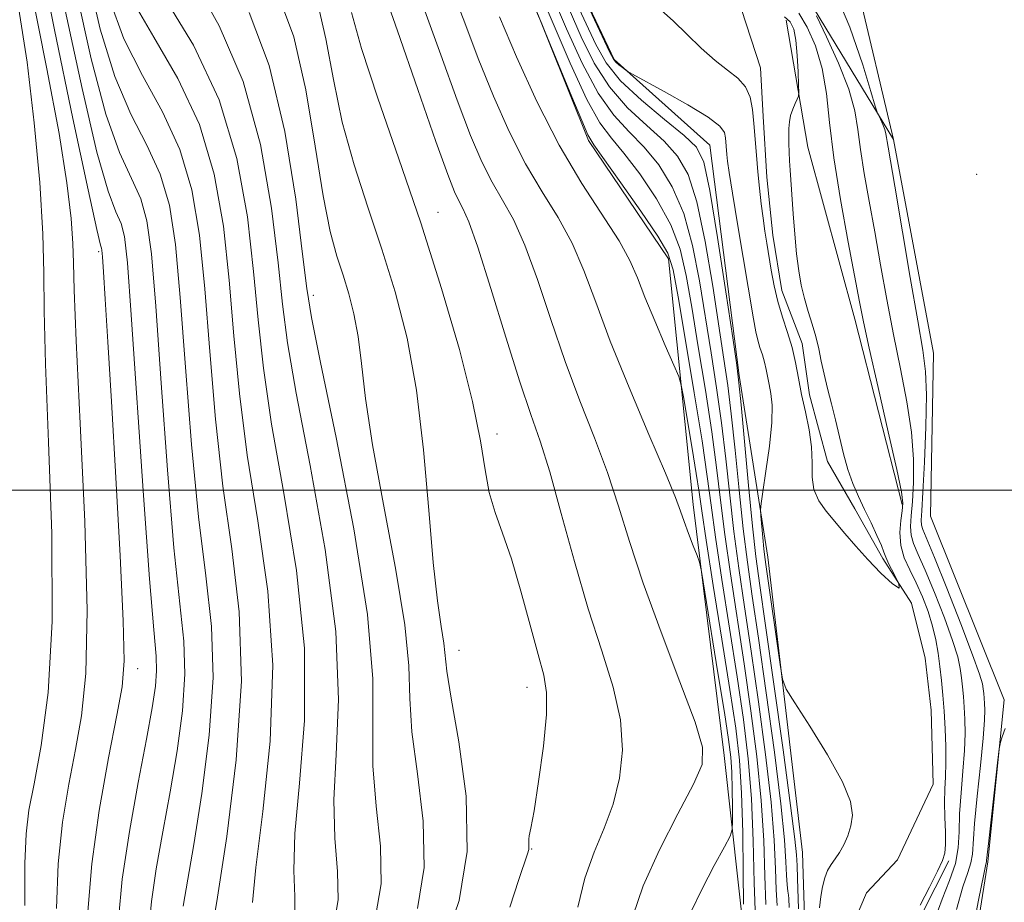
# Model space of a CAD drawing. Extents: x 2057300 to 2060200, y 334800 to 337700.
# Drawn here: x 2059766 to 2059986, y 336908 to 337105 of the extents above; entities that cross this region are included whole.
import ezdxf

# ---------------------------------------------------------------- set-up
doc = ezdxf.new("R2010")
doc.units = 0
doc.header["$MEASUREMENT"] = 0
doc.linetypes.add('rvrstm', pattern=[117.1, 50, -3.9, 0.5, -3.9, 0.5, -3.9, 0.5, -3.9, 50])
for name, color, linetype, lineweight in [('32000', 7, 'Continuous', 0), ('DTM HARD BREAKLINE', 7, 'Continuous', 0), ('DTM SPOT ELEVATION', 2, 'Continuous', 13), ('INDEX CONTOUR', 41, 'Continuous', 13), ('INTERMEDIATE CONTOUR', 44, 'Continuous', 0), ('STREAM - RIVER SINGLE LINE', 142, 'rvrstm', 0)]:
    doc.layers.add(name, color=color, linetype=linetype, lineweight=lineweight)

msp = doc.modelspace()

# ---------------------------------------------------------------- linework, layer by layer
at = {"layer": '32000', "flags": 128}
msp.add_lwpolyline([(2060000, 337000), (2057500, 337000)], dxfattribs=at)
at = {"layer": 'DTM HARD BREAKLINE'}
for points in [[(2059858.56, 337205.8, 994.36), (2059883.61, 337128.26, 995.93), (2059898.71, 337096.29, 995.82), (2059920.15, 337077.11, 997.08), (2059926.72, 337025.64, 997.83), (2059933.13, 336985.02, 995.32), (2059940.85, 336918.96, 996.9), (2059942.86, 336854.49, 996.29), (2059939.74, 336789.64, 997.02), (2059919.48, 336727, 999.01), (2059885.44, 336672.28, 1000.02), (2059849.26, 336629.2, 1000.82), (2059798.13, 336600.35, 1001.06), (2059794.525, 336572.474, 1001.279)], [(2059931.719, 336888.563, 1006.157), (2059928.104, 336897.545, 1007.605), (2059923.311, 336940.661, 1011.575), (2059916.37, 336996.807, 1009.518), (2059910.87, 337051.74, 1006.51), (2059892.99, 337078.2, 1006.18), (2059874.97, 337123.19, 1005.86), (2059857.71, 337160.69, 1001.84), (2059847.72, 337189.08, 999.92)], [(2059911.525, 337163.575, 998.935), (2059905.4, 337145.17, 994.54), (2059918.16, 337122.66, 994.3), (2059941.2, 337111.37, 997.87), (2059961.23, 337078.4, 1000.49), (2059970.18, 337030.67, 1000.79), (2059969.49, 336994.2, 1001.75), (2059985.95, 336953.16, 1001.93), (2059982.32, 336916.89, 1002.19), (2059973.71, 336862.7, 1002.96)], [(2059961.23, 337078.4, 1000.49), (2059953.23, 337112.13, 1000.93), (2059925.14, 337153, 999.94), (2059911.651, 337163.609, 998.967)], [(2059963.12, 336996.77, 995.76), (2059952.58, 337038.2, 995.44), (2059942.03, 337076.66, 994.5), (2059937.17, 337105.06, 993.27)], [(2059966.33, 336859.56, 997.39), (2059964.46, 336899.19, 996.19), (2059973.57, 336917.1, 996.19)]]:
    msp.add_polyline3d(points, dxfattribs=at)
at = {"layer": 'DTM SPOT ELEVATION'}
for p in [(2059979.81, 337070.62, 1001.14), (2059859.33, 337062.14, 1015.24), (2059783.45, 337053.33, 1038.27), (2059831.45, 337043.58, 1021.53), (2059872.51, 337012.53, 1015.5), (2059864.01, 336964.18, 1017.23), (2059792.14, 336960.13, 1037.34), (2059879.22, 336955.89, 1016.63), (2059880.27, 336919.79, 1015.93)]:
    msp.add_point(p, dxfattribs=at)
at = {"layer": 'INDEX CONTOUR'}
for points in [[(2059773.955, 336906.471, 1040), (2059774.384, 336916.487, 1040), (2059775.364, 336925.799, 1040), (2059776.733, 336934.285, 1040), (2059778.23, 336942.029, 1040), (2059779.596, 336949.539, 1040), (2059780.556, 336959.013, 1040), (2059780.835, 336973.075, 1040), (2059780.288, 336993.027, 1040), (2059779.301, 337014.903, 1040), (2059778.387, 337033.415, 1040), (2059777.93, 337044.732, 1040), (2059777.779, 337050.839, 1040), (2059777.651, 337055.178, 1040), (2059777.262, 337060.737, 1040), (2059776.329, 337068.694, 1040), (2059774.569, 337079.777, 1040), (2059771.859, 337094.167, 1040), (2059765.827, 337124.314, 1040)], [(2059915.966, 336905.794, 1010), (2059918.379, 336910.908, 1010), (2059921.113, 336916.119, 1010), (2059923.401, 336920.287, 1010), (2059924.676, 336922.679, 1010), (2059925.144, 336924.164, 1010), (2059925.208, 336926.018, 1010), (2059925.2, 336929.161, 1010), (2059925.155, 336933.095, 1010), (2059925.041, 336936.974, 1010), (2059924.805, 336940.336, 1010), (2059924.304, 336944.283, 1010), (2059923.373, 336950.303, 1010), (2059921.949, 336959.201, 1010), (2059919.041, 336977.202, 1010), (2059918.28, 336981.804, 1010), (2059917.83, 336983.925, 1010), (2059917.306, 336985.381, 1010), (2059916.43, 336987.585, 1010), (2059915.363, 336990.324, 1010), (2059914.374, 336992.977, 1010), (2059913.57, 336995.28, 1010), (2059912.412, 336998.387, 1010), (2059910.196, 337003.808, 1010), (2059906.503, 337012.47, 1010), (2059902.05, 337022.974, 1010), (2059897.836, 337033.341, 1010), (2059894.589, 337042.013, 1010), (2059891.955, 337049.13, 1010), (2059889.307, 337055.256, 1010), (2059886.163, 337060.942, 1010), (2059882.621, 337066.686, 1010), (2059878.921, 337072.976, 1010), (2059875.267, 337080.17, 1010), (2059871.729, 337088.114, 1010), (2059868.34, 337096.528, 1010), (2059865.101, 337105.083, 1010), (2059861.904, 337113.255, 1010)], [(2059947.104, 337113.781, 1000), (2059951.43, 337103.514, 1000), (2059954.365, 337095.097, 1000), (2059956.166, 337089.122, 1000), (2059957.106, 337085.888, 1000), (2059957.539, 337084.519, 1000), (2059957.836, 337083.84, 1000), (2059958.28, 337082.914, 1000), (2059958.804, 337081.754, 1000), (2059959.255, 337080.61, 1000), (2059959.521, 337079.666, 1000), (2059959.659, 337078.834, 1000), (2059959.771, 337077.957, 1000), (2059959.976, 337076.675, 1000), (2059961.467, 337068.006, 1000), (2059964.943, 337047.572, 1000), (2059966.631, 337037.829, 1000), (2059967.778, 337031.28, 1000), (2059968.394, 337026.532, 1000), (2059968.582, 337021.353, 1000), (2059968.452, 337014.201, 1000), (2059968.139, 337006.296, 1000), (2059967.79, 336999.545, 1000), (2059967.53, 336995.373, 1000), (2059967.41, 336993.261, 1000), (2059967.463, 336992.209, 1000), (2059967.771, 336991.197, 1000), (2059970.361, 336984.96, 1000), (2059973.122, 336978.082, 1000), (2059976.254, 336970.109, 1000), (2059978.906, 336963.179, 1000), (2059980.441, 336958.891, 1000), (2059981.084, 336956.711, 1000), (2059981.278, 336955.57, 1000), (2059981.389, 336954.567, 1000), (2059981.489, 336953.497, 1000), (2059981.577, 336952.326, 1000), (2059981.633, 336950.894, 1000), (2059981.561, 336948.556, 1000), (2059981.25, 336944.543, 1000), (2059980.646, 336938.481, 1000), (2059979.931, 336931.583, 1000), (2059979.345, 336925.455, 1000), (2059978.854, 336918.659, 1000), (2059978.517, 336916.697, 1000), (2059977.82, 336914.552, 1000), (2059976.748, 336911.352, 1000), (2059975.333, 336906.222, 1000)], [(2059854.697, 336906.446, 1020), (2059856.233, 336915.618, 1020), (2059856.006, 336926.006, 1020), (2059854.743, 336936.557, 1020), (2059853.502, 336945.95, 1020), (2059853.023, 336953.452, 1020), (2059852.771, 336960.699, 1020), (2059851.893, 336969.915, 1020), (2059849.823, 336982.529, 1020), (2059847.133, 336996.779, 1020), (2059844.688, 337010.106, 1020), (2059843.12, 337020.523, 1020), (2059842.196, 337028.323, 1020), (2059841.457, 337034.373, 1020), (2059840.529, 337039.437, 1020), (2059839.388, 337043.902, 1020), (2059838.092, 337048.052, 1020), (2059836.693, 337052.334, 1020), (2059835.199, 337057.84, 1020), (2059833.604, 337065.82, 1020), (2059831.863, 337076.942, 1020), (2059829.762, 337089.541, 1020), (2059827.049, 337101.366, 1020), (2059823.67, 337110.628, 1020)], [(2059808.143, 336897.657, 1030), (2059809.975, 336909.043, 1030), (2059812.049, 336922.559, 1030), (2059814.192, 336939.741, 1030), (2059815.366, 336957.327, 1030), (2059814.85, 336972.839, 1030), (2059813.174, 336986.905, 1030), (2059811.184, 337000.935, 1030), (2059809.548, 337015.901, 1030), (2059808.26, 337031.004, 1030), (2059807.136, 337045.009, 1030), (2059805.945, 337056.979, 1030), (2059804.254, 337067.186, 1030), (2059801.583, 337076.205, 1030), (2059797.679, 337084.575, 1030), (2059793.201, 337092.689, 1030), (2059789.034, 337100.906, 1030), (2059785.824, 337109.749, 1030)], [(2059937.834, 336906.69, 1000), (2059937.768, 336908.679, 1000), (2059937.688, 336909.425, 1000), (2059937.554, 336910.339, 1000), (2059937.397, 336911.793, 1000), (2059937.262, 336913.893, 1000), (2059937.143, 336916.924, 1000), (2059936.816, 336921.864, 1000), (2059936.007, 336929.864, 1000), (2059934.553, 336941.454, 1000), (2059932.746, 336954.665, 1000), (2059930.994, 336966.907, 1000), (2059929.608, 336976.309, 1000), (2059928.525, 336983.882, 1000), (2059927.587, 336991.359, 1000), (2059926.669, 336999.973, 1000), (2059925.771, 337008.954, 1000), (2059924.926, 337017.036, 1000), (2059924.135, 337023.439, 1000), (2059923.273, 337029.33, 1000), (2059920.758, 337045.595, 1000), (2059919.065, 337055.62, 1000), (2059917.216, 337064.441, 1000), (2059915.255, 337070.584, 1000), (2059912.926, 337074.711, 1000), (2059909.903, 337078.014, 1000), (2059906.016, 337081.511, 1000), (2059901.725, 337085.512, 1000), (2059897.646, 337090.152, 1000), (2059894.237, 337095.502, 1000), (2059891.339, 337101.376, 1000), (2059888.629, 337107.522, 1000)]]:
    msp.add_polyline3d(points, dxfattribs=at)
at = {"layer": 'INTERMEDIATE CONTOUR'}
for points in [[(2059781.007, 336905.782, 1038), (2059781.873, 336916.427, 1038), (2059783.557, 336928.408, 1038), (2059785.636, 336940.14, 1038), (2059787.501, 336949.68, 1038), (2059788.66, 336956.013, 1038), (2059789.097, 336961.842, 1038), (2059788.912, 336970.798, 1038), (2059788.233, 336985.295, 1038), (2059787.281, 337002.865, 1038), (2059786.301, 337019.82, 1038), (2059785.497, 337033.167, 1038), (2059784.9, 337042.685, 1038), (2059784.497, 337048.845, 1038), (2059784.266, 337052.201, 1038), (2059784.139, 337053.626, 1038), (2059784.041, 337054.077, 1038), (2059783.819, 337054.805, 1038), (2059783.001, 337058.257, 1038), (2059781.043, 337067.174, 1038), (2059777.647, 337083.117, 1038), (2059773.53, 337102.918, 1038), (2059769.655, 337122.223, 1038)], [(2059944.685, 336906.649, 996), (2059944.92, 336909.148, 996), (2059945.295, 336911.325, 996), (2059945.815, 336913.3, 996), (2059946.473, 336914.982, 996), (2059947.261, 336916.34, 996), (2059948.149, 336917.582, 996), (2059949.102, 336918.972, 996), (2059950.076, 336920.713, 996), (2059950.97, 336922.748, 996), (2059951.677, 336924.955, 996), (2059952.018, 336927.34, 996), (2059951.551, 336930.416, 996), (2059949.767, 336934.823, 996), (2059946.442, 336940.831, 996), (2059942.495, 336947.237, 996), (2059939.128, 336952.469, 996), (2059937.221, 336955.532, 996), (2059936.367, 336957.749, 996), (2059935.83, 336961.018, 996), (2059932.75, 336982.828, 996), (2059932.452, 336985.025, 996), (2059932.237, 336986.921, 996), (2059931.995, 336989.396, 996), (2059931.549, 336994.285, 996), (2059931.461, 336995.643, 996), (2059931.569, 336997.033, 996), (2059931.967, 336999.644, 996), (2059932.678, 337004.241, 996), (2059933.458, 337009.867, 996), (2059933.99, 337015.142, 996), (2059934.048, 337019.001, 996), (2059933.766, 337021.652, 996), (2059933.37, 337023.625, 996), (2059932.72, 337027.016, 996), (2059932.35, 337028.624, 996), (2059931.866, 337030.239, 996), (2059931.329, 337031.877, 996), (2059930.827, 337033.543, 996), (2059930.4, 337035.411, 996), (2059929.88, 337038.313, 996), (2059926.378, 337059.106, 996), (2059925.163, 337066.404, 996), (2059924.422, 337071.043, 996), (2059924.066, 337073.567, 996), (2059923.906, 337075.037, 996), (2059923.59, 337078.809, 996), (2059923.368, 337079.974, 996), (2059922.362, 337081.388, 996), (2059919.779, 337083.401, 996), (2059915.226, 337086.184, 996), (2059909.892, 337089.172, 996), (2059902.818, 337092.993, 996), (2059901.75, 337093.598, 996), (2059901.246, 337093.954, 996), (2059900.58, 337094.468, 996), (2059899.785, 337095.102, 996), (2059899.083, 337095.704, 996), (2059898.553, 337096.35, 996), (2059897.699, 337098.011, 996), (2059885.964, 337123.052, 996)], [(2059930.318, 336904.086, 1006), (2059930.071, 336912.246, 1006), (2059929.838, 336921.581, 1006), (2059929.432, 336931.05, 1006), (2059928.697, 336939.921, 1006), (2059927.616, 336948.724, 1006), (2059926.202, 336958.3, 1006), (2059922.81, 336980.001, 1006), (2059921.376, 336989.484, 1006), (2059920.39, 336996.653, 1006), (2059919.534, 337003.092, 1006), (2059918.378, 337011.006, 1006), (2059916.641, 337021.77, 1006), (2059914.68, 337033.439, 1006), (2059913.01, 337043.237, 1006), (2059911.909, 337049.247, 1006), (2059910.7, 337052.98, 1006), (2059908.469, 337056.806, 1006), (2059904.671, 337062.409, 1006), (2059900.228, 337068.739, 1006), (2059894.179, 337077.221, 1006), (2059892.859, 337079.468, 1006), (2059891.456, 337082.624, 1006), (2059889.257, 337087.909, 1006), (2059883.309, 337102.389, 1006), (2059882.516, 337104.28, 1006), (2059876.038, 337119.3, 1006)], [(2059802.297, 336906.979, 1032), (2059804.684, 336920.803, 1032), (2059806.497, 336932.157, 1032), (2059808.167, 336945.217, 1032), (2059809.038, 336958.091, 1032), (2059808.652, 336969.531, 1032), (2059807.362, 336980.855, 1032), (2059805.72, 336994.025, 1032), (2059804.186, 337010.217, 1032), (2059802.839, 337027.477, 1032), (2059801.665, 337043.067, 1032), (2059800.581, 337054.924, 1032), (2059799.232, 337063.689, 1032), (2059797.198, 337070.673, 1032), (2059794.214, 337077.132, 1032), (2059790.65, 337084.081, 1032), (2059787.036, 337092.473, 1032), (2059783.779, 337103.091, 1032), (2059780.808, 337116.024, 1032)], [(2059835.993, 336902.783, 1024), (2059836.963, 336908.427, 1024), (2059836.853, 336914.777, 1024), (2059836.278, 336922.179, 1024), (2059836.022, 336930.8, 1024), (2059836.552, 336940.91, 1024), (2059837.076, 336953.189, 1024), (2059836.489, 336968.422, 1024), (2059834.078, 336986.724, 1024), (2059830.691, 337005.545, 1024), (2059827.569, 337021.668, 1024), (2059825.635, 337032.954, 1024), (2059824.523, 337041.588, 1024), (2059823.55, 337050.835, 1024), (2059822.074, 337063.089, 1024), (2059819.618, 337077.262, 1024), (2059815.746, 337091.395, 1024), (2059810.369, 337103.807, 1024), (2059804.773, 337113.912, 1024)], [(2059890.62, 336906.765, 1014), (2059892.187, 336913.244, 1014), (2059894.235, 336919.05, 1014), (2059896.458, 336924.408, 1014), (2059898.483, 336929.793, 1014), (2059899.953, 336935.597, 1014), (2059900.596, 336941.889, 1014), (2059900.157, 336948.655, 1014), (2059898.497, 336955.945, 1014), (2059895.939, 336964.078, 1014), (2059892.917, 336973.44, 1014), (2059889.827, 336984.093, 1014), (2059886.896, 336994.818, 1014), (2059884.317, 337004.074, 1014), (2059882.168, 337010.937, 1014), (2059880.095, 337016.946, 1014), (2059877.633, 337024.257, 1014), (2059874.504, 337034.238, 1014), (2059871.161, 337045.119, 1014), (2059868.242, 337054.344, 1014), (2059866.219, 337060.028, 1014), (2059864.909, 337062.987, 1014), (2059863.967, 337064.704, 1014), (2059863.004, 337066.69, 1014), (2059861.487, 337070.551, 1014), (2059858.84, 337077.921, 1014), (2059854.784, 337089.557, 1014), (2059850.225, 337102.723, 1014), (2059846.364, 337113.804, 1014)], [(2059932.633, 336907.355, 1004), (2059932.428, 336913.805, 1004), (2059932.164, 336921.675, 1004), (2059931.623, 336930.654, 1004), (2059930.649, 336940.432, 1004), (2059929.326, 336950.704, 1004), (2059927.799, 336961.169, 1004), (2059924.715, 336981.295, 1004), (2059923.446, 336990.109, 1004), (2059922.482, 336997.759, 1004), (2059921.613, 337005.046, 1004), (2059920.56, 337013.016, 1004), (2059919.139, 337022.326, 1004), (2059917.544, 337032.069, 1004), (2059916.068, 337040.947, 1004), (2059914.859, 337048.029, 1004), (2059913.488, 337053.86, 1004), (2059911.385, 337059.35, 1004), (2059908.199, 337065.134, 1004), (2059904.459, 337070.729, 1004), (2059900.92, 337075.375, 1004), (2059898.092, 337078.734, 1004), (2059895.544, 337082.143, 1004), (2059892.608, 337087.362, 1004), (2059888.856, 337095.473, 1004), (2059884.847, 337104.844, 1004), (2059881.376, 337113.162, 1004)], [(2059794.623, 336901.961, 1034), (2059795.206, 336908.063, 1034), (2059796.291, 336915.327, 1034), (2059797.764, 336923.621, 1034), (2059799.394, 336932.564, 1034), (2059800.944, 336941.754, 1034), (2059802.143, 336950.692, 1034), (2059802.708, 336958.855, 1034), (2059802.454, 336966.224, 1034), (2059800.258, 336987.114, 1034), (2059798.824, 337004.532, 1034), (2059797.419, 337023.949, 1034), (2059796.194, 337041.125, 1034), (2059795.217, 337052.87, 1034), (2059794.211, 337060.191, 1034), (2059792.813, 337065.141, 1034), (2059790.749, 337069.69, 1034), (2059788.101, 337075.473, 1034), (2059785.038, 337084.04, 1034), (2059781.736, 337096.433, 1034), (2059778.382, 337111.655, 1034)], [(2059935.169, 336907.168, 1002), (2059934.947, 336910.624, 1002), (2059934.786, 336915.365, 1002), (2059934.49, 336921.769, 1002), (2059933.815, 336930.259, 1002), (2059932.601, 336940.943, 1002), (2059931.036, 336952.685, 1002), (2059929.396, 336964.038, 1002), (2059927.911, 336973.906, 1002), (2059926.62, 336982.589, 1002), (2059925.517, 336990.733, 1002), (2059924.576, 336998.866, 1002), (2059923.692, 337007, 1002), (2059922.743, 337015.026, 1002), (2059921.637, 337022.882, 1002), (2059920.408, 337030.7, 1002), (2059917.809, 337046.812, 1002), (2059916.276, 337054.74, 1002), (2059914.301, 337061.895, 1002), (2059911.727, 337067.859, 1002), (2059908.693, 337072.72, 1002), (2059905.411, 337076.695, 1002), (2059902.054, 337080.123, 1002), (2059898.634, 337083.827, 1002), (2059895.127, 337088.758, 1002), (2059891.547, 337095.488, 1002), (2059888.094, 337103.11, 1002), (2059885.002, 337110.342, 1002)], [(2059939.922, 336906.422, 998), (2059939.738, 336913.189, 998), (2059939.632, 336916.078, 998), (2059939.5, 336918.482, 998), (2059939.142, 336921.958, 998), (2059938.199, 336929.469, 998), (2059936.505, 336941.965, 998), (2059934.456, 336956.646, 998), (2059932.592, 336969.776, 998), (2059931.305, 336978.712, 998), (2059930.43, 336985.176, 998), (2059929.658, 336991.984, 998), (2059928.763, 337001.079, 998), (2059927.85, 337010.908, 998), (2059927.109, 337019.046, 998), (2059926.633, 337023.995, 998), (2059926.137, 337027.961, 998), (2059925.242, 337034.077, 998), (2059923.708, 337044.377, 998), (2059921.853, 337056.501, 998), (2059920.132, 337066.985, 998), (2059918.783, 337073.309, 998), (2059917.159, 337076.7, 998), (2059914.395, 337079.333, 998), (2059909.979, 337082.899, 998), (2059904.815, 337087.197, 998), (2059900.165, 337091.547, 998), (2059896.929, 337095.517, 998), (2059894.586, 337099.642, 998), (2059889.283, 337111.172, 998)], [(2059766.903, 336907.16, 1042), (2059766.896, 336916.547, 1042), (2059767.169, 336923.19, 1042), (2059767.828, 336928.43, 1042), (2059768.96, 336934.379, 1042), (2059770.542, 336942.892, 1042), (2059772.094, 336954.796, 1042), (2059773.023, 336970.661, 1042), (2059772.934, 336990.335, 1042), (2059772.232, 337010.772, 1042), (2059771.524, 337028.205, 1042), (2059771.249, 337040.07, 1042), (2059771.185, 337048.62, 1042), (2059770.946, 337057.315, 1042), (2059770.224, 337068.755, 1042), (2059769.014, 337082.102, 1042), (2059767.398, 337095.663, 1042), (2059765.486, 337107.981, 1042)], [(2059817.814, 336907.801, 1028), (2059818.541, 336915.651, 1028), (2059820.128, 336928.144, 1028), (2059821.766, 336943.886, 1028), (2059822.383, 336960.874, 1028), (2059821.252, 336977.422, 1028), (2059819.012, 336993.112, 1028), (2059816.645, 337007.846, 1028), (2059814.91, 337021.585, 1028), (2059813.681, 337034.532, 1028), (2059812.608, 337046.951, 1028), (2059811.309, 337059.033, 1028), (2059809.275, 337070.683, 1028), (2059805.968, 337081.737, 1028), (2059801.144, 337092.017, 1028), (2059795.75, 337101.297, 1028), (2059791.033, 337109.339, 1028)], [(2059827.328, 336904.831, 1026), (2059827.277, 336909.162, 1026), (2059827.046, 336914.99, 1026), (2059827.282, 336923.226, 1026), (2059828.34, 336934.527, 1026), (2059829.421, 336948.538, 1026), (2059829.437, 336964.648, 1026), (2059827.665, 336982.073, 1026), (2059824.852, 336999.329, 1026), (2059822.107, 337014.757, 1026), (2059820.272, 337027.269, 1026), (2059819.102, 337038.06, 1026), (2059818.079, 337048.893, 1026), (2059816.673, 337061.087, 1026), (2059814.297, 337074.181, 1026), (2059810.354, 337087.27, 1026), (2059804.609, 337099.46, 1026), (2059798.3, 337109.905, 1026)], [(2059860.982, 336899.307, 1018), (2059864.049, 336908.277, 1018), (2059865.868, 336919.213, 1018), (2059865.583, 336931.621, 1018), (2059863.975, 336943.747, 1018), (2059862.243, 336953.525, 1018), (2059861.298, 336959.542, 1018), (2059860.642, 336965.774, 1018), (2059860.052, 336969.536, 1018), (2059859.202, 336975.283, 1018), (2059858.243, 336983.837, 1018), (2059857.266, 336995.564, 1018), (2059856.105, 337009.027, 1018), (2059854.537, 337022.334, 1018), (2059852.397, 337034.021, 1018), (2059849.763, 337044.322, 1018), (2059846.775, 337053.897, 1018), (2059843.604, 337063.31, 1018), (2059840.543, 337072.741, 1018), (2059837.914, 337082.273, 1018), (2059835.913, 337091.856, 1018), (2059834.229, 337100.907, 1018), (2059832.421, 337108.71, 1018)], [(2059902.88, 336904.798, 1012), (2059905.215, 336911.573, 1012), (2059908.874, 336919.584, 1012), (2059913, 336927.645, 1012), (2059916.483, 336934.288, 1012), (2059918.395, 336938.675, 1012), (2059918.518, 336942.515, 1012), (2059916.821, 336948.153, 1012), (2059913.448, 336957.188, 1012), (2059909.243, 336968.251, 1012), (2059905.233, 336979.23, 1012), (2059902.168, 336988.508, 1012), (2059899.712, 336996.455, 1012), (2059897.256, 337003.941, 1012), (2059894.336, 337011.704, 1012), (2059891.072, 337019.96, 1012), (2059887.735, 337028.799, 1012), (2059884.547, 337038.125, 1012), (2059881.558, 337047.125, 1012), (2059878.775, 337054.8, 1012), (2059876.191, 337060.485, 1012), (2059873.766, 337064.837, 1012), (2059871.443, 337068.84, 1012), (2059869.136, 337073.43, 1012), (2059866.608, 337079.333, 1012), (2059863.59, 337087.225, 1012), (2059859.943, 337097.32, 1012), (2059856.064, 337107.989, 1012)], [(2059787.863, 336904.113, 1036), (2059788.702, 336913.059, 1036), (2059790.285, 336923.675, 1036), (2059792.261, 336934.669, 1036), (2059794.104, 336944.325, 1036), (2059795.392, 336951.351, 1036), (2059796.118, 336956.168, 1036), (2059796.38, 336959.618, 1036), (2059796.256, 336962.917, 1036), (2059795.737, 336968.758, 1036), (2059794.796, 336980.203, 1036), (2059793.462, 336998.848, 1036), (2059790.723, 337039.183, 1036), (2059789.853, 337050.816, 1036), (2059789.189, 337056.695, 1036), (2059788.427, 337059.609, 1036), (2059787.284, 337062.248, 1036), (2059785.551, 337066.865, 1036), (2059783.04, 337075.607, 1036), (2059779.691, 337089.775, 1036), (2059775.956, 337107.286, 1036)], [(2059845.345, 336904.614, 1022), (2059846.598, 336912.022, 1022), (2059846.429, 336920.391, 1022), (2059845.511, 336929.368, 1022), (2059844.762, 336938.375, 1022), (2059844.763, 336947.293, 1022), (2059844.732, 336957.84, 1022), (2059843.543, 336972.196, 1022), (2059840.491, 336991.375, 1022), (2059836.53, 337011.762, 1022), (2059833.032, 337028.578, 1022), (2059830.997, 337038.638, 1022), (2059829.944, 337045.116, 1022), (2059829.021, 337052.778, 1022), (2059827.492, 337065.068, 1022), (2059825.066, 337080.164, 1022), (2059821.571, 337094.919, 1022), (2059817.082, 337106.795, 1022)], [(2059875.352, 336906.754, 1016), (2059877.403, 336912.953, 1016), (2059879.364, 336918.69, 1016), (2059879.618, 336919.68, 1016), (2059879.66, 336920.505, 1016), (2059879.618, 336921.284, 1016), (2059879.609, 336921.967, 1016), (2059879.738, 336922.706, 1016), (2059880.103, 336924.436, 1016), (2059880.795, 336928.295, 1016), (2059881.827, 336934.892, 1016), (2059882.888, 336942.738, 1016), (2059883.589, 336949.814, 1016), (2059883.617, 336954.733, 1016), (2059882.965, 336958.626, 1016), (2059881.706, 336963.253, 1016), (2059879.938, 336969.836, 1016), (2059877.871, 336977.456, 1016), (2059875.747, 336984.657, 1016), (2059873.777, 336990.365, 1016), (2059872.093, 336995.026, 1016), (2059870.8, 336999.466, 1016), (2059869.883, 337004.516, 1016), (2059868.847, 337011.016, 1016), (2059867.073, 337019.811, 1016), (2059864.103, 337031.425, 1016), (2059860.118, 337045.095, 1016), (2059855.458, 337059.743, 1016), (2059850.515, 337074.287, 1016), (2059845.886, 337087.643, 1016), (2059842.223, 337098.726, 1016), (2059839.964, 337106.768, 1016)], [(2059927.62, 336907.425, 1008), (2059927.598, 336914.557, 1008), (2059927.496, 336923.488, 1008), (2059927.239, 336932.292, 1008), (2059926.745, 336939.661, 1008), (2059925.906, 336946.775, 1008), (2059924.605, 336955.432, 1008), (2059922.82, 336966.698, 1008), (2059920.905, 336978.708, 1008), (2059919.305, 336988.859, 1008), (2059918.329, 336995.351, 1008), (2059917.724, 336999.573, 1008), (2059917.102, 337003.714, 1008), (2059916.185, 337009.333, 1008), (2059915.148, 337015.47, 1008), (2059914.281, 337020.533, 1008), (2059913.742, 337023.473, 1008), (2059913.171, 337025.404, 1008), (2059912.081, 337027.981, 1008), (2059910.16, 337032.379, 1008), (2059907.812, 337037.851, 1008), (2059905.619, 337043.168, 1008), (2059903.945, 337047.466, 1008), (2059902.265, 337051.331, 1008), (2059899.839, 337055.713, 1008), (2059891.478, 337068.536, 1008), (2059886.398, 337077.112, 1008), (2059881.399, 337086.91, 1008), (2059876.85, 337096.895, 1008), (2059873.089, 337105.832, 1008)], [(2059936.797, 337105.807, 994), (2059938.099, 337104.689, 994), (2059938.901, 337103.071, 994), (2059939.379, 337100.621, 994), (2059939.684, 337097.215, 994), (2059939.873, 337093.559, 994), (2059939.979, 337090.565, 994), (2059940.018, 337088.876, 994), (2059939.942, 337088.07, 994), (2059939.685, 337087.454, 994), (2059939.218, 337086.483, 994), (2059938.668, 337085.194, 994), (2059938.194, 337083.768, 994), (2059937.921, 337082.343, 994), (2059937.813, 337080.879, 994), (2059937.797, 337079.291, 994), (2059937.814, 337077.519, 994), (2059937.858, 337075.601, 994), (2059937.939, 337073.602, 994), (2059938.064, 337071.518, 994), (2059938.759, 337061.798, 994), (2059939.108, 337057.246, 994), (2059939.519, 337052.843, 994), (2059939.996, 337049.059, 994), (2059940.569, 337045.8, 994), (2059941.274, 337042.833, 994), (2059942.119, 337039.96, 994), (2059943.008, 337037.141, 994), (2059943.817, 337034.373, 994), (2059944.47, 337031.634, 994), (2059945.046, 337028.844, 994), (2059945.674, 337025.902, 994), (2059946.447, 337022.729, 994), (2059947.323, 337019.322, 994), (2059948.229, 337015.699, 994), (2059949.116, 337011.91, 994), (2059950.021, 337008.142, 994), (2059951.005, 337004.616, 994), (2059952.119, 337001.48, 994), (2059953.364, 336998.581, 994), (2059954.732, 336995.692, 994), (2059956.176, 336992.69, 994), (2059957.511, 336989.866, 994), (2059958.515, 336987.614, 994), (2059959.073, 336986.152, 994), (2059959.494, 336984.996, 994), (2059960.194, 336983.488, 994), (2059961.382, 336981.259, 994), (2059962.425, 336979.107, 994), (2059962.484, 336978.122, 994), (2059960.983, 336979.075, 994), (2059958.392, 336981.474, 994), (2059955.448, 336984.513, 994), (2059952.748, 336987.514, 994), (2059950.345, 336990.322, 994), (2059946.141, 336995.294, 994), (2059944.483, 336997.633, 994), (2059943.406, 337000.128, 994), (2059943.025, 337002.946, 994), (2059943.001, 337006.122, 994), (2059942.882, 337009.659, 994), (2059942.335, 337013.519, 994), (2059941.501, 337017.516, 994), (2059940.638, 337021.423, 994), (2059939.931, 337025.072, 994), (2059939.278, 337028.521, 994), (2059938.502, 337031.886, 994), (2059937.49, 337035.266, 994), (2059936.366, 337038.693, 994), (2059935.316, 337042.181, 994), (2059934.485, 337045.716, 994), (2059933.844, 337049.164, 994), (2059932.862, 337055.221, 994), (2059932.434, 337057.945, 994), (2059932.024, 337060.81, 994), (2059931.619, 337064.026, 994), (2059931.228, 337067.532, 994), (2059930.862, 337071.198, 994), (2059930.532, 337074.898, 994), (2059929.959, 337081.954, 994), (2059929.662, 337085.099, 994), (2059929.129, 337087.875, 994), (2059928.105, 337090.211, 994), (2059926.402, 337092.119, 994), (2059924.091, 337093.939, 994), (2059921.306, 337096.093, 994), (2059918.202, 337098.859, 994), (2059915.009, 337101.938, 994), (2059911.974, 337104.885, 994), (2059909.272, 337107.34, 994)], [(2059940.047, 337106.675, 996), (2059941.903, 337103.54, 996), (2059943.747, 337099.309, 996), (2059945.244, 337094.303, 996), (2059946.193, 337088.716, 996), (2059946.913, 337082.214, 996), (2059947.86, 337074.337, 996), (2059949.339, 337064.98, 996), (2059951.056, 337055.477, 996), (2059953.597, 337042.142, 996), (2059954.495, 337037.673, 996), (2059955.781, 337031.782, 996), (2059957.78, 337022.966, 996), (2059960.045, 337013.029, 996), (2059961.937, 337004.605, 996), (2059962.97, 336999.609, 996), (2059963.273, 336997.096, 996), (2059963.129, 336995.406, 996), (2059962.821, 336993.207, 996), (2059962.628, 336990.51, 996), (2059962.829, 336987.657, 996), (2059963.617, 336984.904, 996), (2059964.84, 336982.17, 996), (2059966.259, 336979.287, 996), (2059967.661, 336976.145, 996), (2059968.925, 336972.861, 996), (2059969.958, 336969.61, 996), (2059970.696, 336966.522, 996), (2059971.209, 336963.54, 996), (2059971.594, 336960.561, 996), (2059971.934, 336957.482, 996), (2059972.242, 336954.197, 996), (2059972.512, 336950.596, 996), (2059972.734, 336946.654, 996), (2059972.878, 336942.666, 996), (2059972.908, 336939.007, 996), (2059972.813, 336935.921, 996), (2059972.678, 336933.121, 996), (2059972.611, 336930.188, 996), (2059972.683, 336926.865, 996), (2059972.809, 336923.541, 996), (2059972.865, 336920.768, 996), (2059972.715, 336918.859, 996), (2059972.173, 336917.173, 996), (2059971.039, 336914.827, 996), (2059969.237, 336911.272, 996), (2059967.177, 336907.244, 996)], [(2059943.984, 337106.044, 998), (2059946.239, 337101.336, 998), (2059948.904, 337095.441, 998), (2059951.195, 337089.63, 998), (2059952.544, 337084.835, 998), (2059953.247, 337080.605, 998), (2059953.815, 337076.148, 998), (2059954.657, 337070.827, 998), (2059955.763, 337064.647, 998), (2059957.018, 337057.765, 998), (2059958.334, 337050.351, 998), (2059959.719, 337042.622, 998), (2059961.206, 337034.805, 998), (2059962.779, 337027.123, 998), (2059964.22, 337019.781, 998), (2059965.26, 337012.979, 998), (2059965.711, 337006.905, 998), (2059965.706, 337001.696, 998), (2059965.46, 336997.476, 998), (2059965.176, 336994.29, 998), (2059965.019, 336991.886, 998), (2059965.146, 336989.932, 998), (2059965.694, 336988.05, 998), (2059966.732, 336985.658, 998), (2059968.31, 336982.123, 998), (2059970.392, 336977.113, 998), (2059972.589, 336971.485, 998), (2059974.432, 336966.394, 998), (2059975.569, 336962.707, 998), (2059976.147, 336960.126, 998), (2059976.436, 336958.065, 998), (2059976.662, 336956.025, 998), (2059976.866, 336953.847, 998), (2059977.044, 336951.461, 998), (2059977.183, 336948.774, 998), (2059977.219, 336945.611, 998), (2059977.079, 336941.775, 998), (2059976.73, 336937.195, 998), (2059976.308, 336932.302, 998), (2059975.989, 336927.654, 998), (2059975.863, 336923.651, 998), (2059975.665, 336920.067, 998), (2059975.042, 336916.521, 998), (2059973.764, 336912.699, 998), (2059972.094, 336908.553, 998), (2059970.422, 336904.098, 998)], [(2059986.154, 336946.717, 1002), (2059985.496, 336944.863, 1002), (2059985.109, 336943.669, 1002), (2059984.846, 336942.162, 1002), (2059984.48, 336939.05, 1002), (2059982.512, 336921.598, 1002), (2059982.036, 336917.19, 1002), (2059981.99, 336916.873, 1002), (2059981.875, 336916.405, 1002), (2059981.401, 336914.153, 1002), (2059980.243, 336908.349, 1002), (2059978.246, 336898.077, 1002)]]:
    msp.add_polyline3d(points, dxfattribs=at)
at = {"layer": 'STREAM - RIVER SINGLE LINE'}
msp.add_polyline3d([(2059949.61, 336896.99, 994.85), (2059955.19, 336909.96, 994.52), (2059962.09, 336917.38, 994.57), (2059970.04, 336934.28, 994.57), (2059969.6, 336950.8, 994.68), (2059968.28, 336962.48, 994.61), (2059965.22, 336974.74, 994), (2059958.83, 336984.72, 993.76), (2059952.57, 336995.84, 993.59), (2059946.45, 337006.44, 993.38), (2059942.42, 337021.31, 993.4), (2059940.77, 337032.76, 993.43), (2059936.21, 337044.64, 993.4), (2059934.22, 337057.05, 993.43), (2059932.88, 337069.99, 993.4), (2059932.06, 337083.55, 993.33), (2059931.46, 337094.4, 993.24), (2059927.18, 337107.46, 993.05)], dxfattribs=at)

doc.saveas('drawing.dxf')
